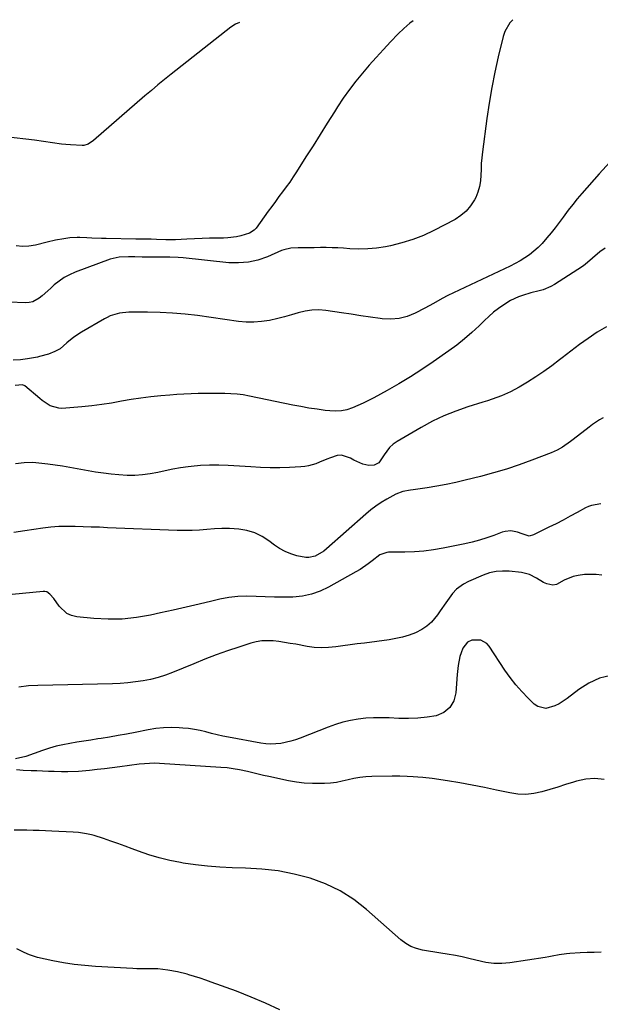
# Model space of a CAD drawing. Units: inches. Extents: x 1900078 to 1905427, y 411493 to 416813.
# Drawn here: x 1904179 to 1904451, y 416342 to 416804 of the extents above; entities that cross this region are included whole.
import ezdxf

# ---------------------------------------------------------------- set-up
doc = ezdxf.new("R2010")
doc.units = ezdxf.units.IN
doc.header["$MEASUREMENT"] = 0
doc.layers.add('7', color=7, linetype='Continuous')
doc.layers.add('8', color=7, linetype='Continuous')

msp = doc.modelspace()

# ---------------------------------------------------------------- linework, layer by layer
at = {"layer": '7', "color": 18}
for points in [[(1904282.13, 416802.36, 1732), (1904280.23, 416801.57, 1732), (1904278.12, 416800.18, 1732), (1904250.16, 416778.05, 1732), (1904247.03, 416775.56, 1732), (1904243.91, 416773.05, 1732), (1904240.82, 416770.5, 1732), (1904239.3, 416769.2, 1732), (1904237.78, 416767.9, 1732), (1904213.7, 416746.98, 1732), (1904211.2, 416745.27, 1732), (1904209.08, 416744.67, 1732), (1904208.33, 416744.65, 1732), (1904202.83, 416744.95, 1732), (1904200.72, 416745.1, 1732), (1904198.61, 416745.31, 1732), (1904194.43, 416745.92, 1732), (1904190.25, 416746.59, 1732), (1904186.05, 416747.13, 1732), (1904172.39, 416748.64, 1732)], [(1904410.22, 416803.61, 1728), (1904408.87, 416802.09, 1728), (1904406.53, 416798.03, 1728), (1904405.78, 416795.77, 1728), (1904403.49, 416786.18, 1728), (1904401.89, 416779, 1728), (1904400.44, 416771.78, 1728), (1904399.2, 416764.53, 1728), (1904398.11, 416757.24, 1728), (1904396.02, 416741.66, 1728), (1904395.71, 416738.93, 1728), (1904395.48, 416736.2, 1728), (1904395.37, 416733.46, 1728), (1904395.34, 416730.72, 1728), (1904395.16, 416728.02, 1728), (1904394.74, 416725.37, 1728), (1904393.94, 416722.82, 1728), (1904392.88, 416720.33, 1728), (1904392.29, 416719.19, 1728), (1904390.51, 416716.4, 1728), (1904388.45, 416713.89, 1728), (1904385.96, 416711.8, 1728), (1904383.19, 416710, 1728), (1904373.31, 416704.82, 1728), (1904368.41, 416702.52, 1728), (1904363.41, 416700.52, 1728), (1904358.25, 416698.96, 1728), (1904352.99, 416697.7, 1728), (1904350.56, 416697.23, 1728), (1904346.42, 416696.6, 1728), (1904342.27, 416696.19, 1728), (1904338.1, 416696.1, 1728), (1904333.91, 416696.24, 1728), (1904330.95, 416696.46, 1728), (1904328.23, 416696.62, 1728), (1904325.51, 416696.73, 1728), (1904322.79, 416696.78, 1728), (1904320.07, 416696.78, 1728), (1904317.12, 416696.74, 1728), (1904312.78, 416696.73, 1728), (1904309.58, 416696.75, 1728), (1904306.16, 416696.54, 1728), (1904302.84, 416695.79, 1728), (1904301.77, 416695.38, 1728), (1904295.19, 416692.51, 1728), (1904290.78, 416690.99, 1728), (1904286.31, 416689.94, 1728), (1904281.73, 416689.6, 1728), (1904277.07, 416689.73, 1728), (1904255.74, 416692.03, 1728), (1904253.43, 416692.22, 1728), (1904249.41, 416692.34, 1728), (1904247.54, 416692.29, 1728), (1904246.91, 416692.29, 1728), (1904241.59, 416692.31, 1728), (1904240.33, 416692.31, 1728), (1904236.55, 416692.36, 1728), (1904232.99, 416692.48, 1728), (1904230.05, 416692.53, 1728), (1904225.65, 416692.37, 1728), (1904221.41, 416691.36, 1728), (1904205.09, 416685.26, 1728), (1904202.44, 416684.09, 1728), (1904199.91, 416682.74, 1728), (1904197.55, 416681.12, 1728), (1904195.3, 416679.31, 1728), (1904193.65, 416677.81, 1728), (1904192.3, 416676.61, 1728), (1904189.58, 416674.26, 1728), (1904188.2, 416673.1, 1728), (1904185.21, 416671.43, 1728), (1904183.55, 416671.07, 1728), (1904181.82, 416670.95, 1728), (1904174.11, 416671.27, 1728)], [(1904455.83, 416736.8, 1726), (1904450.72, 416731.4, 1726), (1904442.72, 416722.19, 1726), (1904440.52, 416719.6, 1726), (1904438.36, 416716.97, 1726), (1904436.26, 416714.29, 1726), (1904433.82, 416711.05, 1726), (1904431.98, 416708.59, 1726), (1904430.11, 416706.14, 1726), (1904428.22, 416703.72, 1726), (1904426.3, 416701.31, 1726), (1904424.01, 416698.66, 1726), (1904422.18, 416696.79, 1726), (1904420.2, 416695.07, 1726), (1904418.12, 416693.46, 1726), (1904415.92, 416691.99, 1726), (1904413.69, 416690.6, 1726), (1904411.38, 416689.33, 1726), (1904409.02, 416688.14, 1726), (1904379.85, 416674.38, 1726), (1904377.1, 416672.99, 1726), (1904373.11, 416670.68, 1726), (1904369.07, 416668.45, 1726), (1904364.5, 416666.08, 1726), (1904360.78, 416664.58, 1726), (1904356.99, 416663.56, 1726), (1904353.06, 416663.27, 1726), (1904349.06, 416663.46, 1726), (1904348.14, 416663.59, 1726), (1904343.61, 416664.24, 1726), (1904339.08, 416664.9, 1726), (1904334.55, 416665.56, 1726), (1904330.02, 416666.22, 1726), (1904322.61, 416667.31, 1726), (1904319.33, 416667.57, 1726), (1904316.08, 416667.52, 1726), (1904312.86, 416667.04, 1726), (1904309.66, 416666.25, 1726), (1904306.47, 416665.29, 1726), (1904303.27, 416664.39, 1726), (1904300.04, 416663.59, 1726), (1904296.12, 416662.71, 1726), (1904292.52, 416662.15, 1726), (1904288.91, 416661.84, 1726), (1904285.29, 416661.9, 1726), (1904281.66, 416662.22, 1726), (1904262.46, 416664.93, 1726), (1904256.62, 416665.62, 1726), (1904250.78, 416666.15, 1726), (1904244.92, 416666.42, 1726), (1904239.04, 416666.53, 1726), (1904230.3, 416666.5, 1726), (1904225.82, 416666.04, 1726), (1904221.5, 416664.75, 1726), (1904220.14, 416664.12, 1726), (1904218.8, 416663.42, 1726), (1904208.01, 416657.21, 1726), (1904204.47, 416654.88, 1726), (1904201.22, 416652.16, 1726), (1904198.01, 416649.41, 1726), (1904195.56, 416648.08, 1726), (1904192.56, 416646.89, 1726), (1904188.42, 416645.74, 1726), (1904187.37, 416645.52, 1726), (1904182.74, 416644.63, 1726), (1904179.37, 416644.19, 1726), (1904176, 416644.01, 1726)], [(1904453.52, 416696.61, 1724), (1904451.15, 416694.77, 1724), (1904447.72, 416691.9, 1724), (1904444.24, 416688.82, 1724), (1904443.62, 416688.36, 1724), (1904442.98, 416687.93, 1724), (1904429.79, 416679.48, 1724), (1904428.08, 416678.51, 1724), (1904424.47, 416677.03, 1724), (1904422.57, 416676.52, 1724), (1904418.71, 416675.6, 1724), (1904414.8, 416674.43, 1724), (1904412.89, 416673.72, 1724), (1904409.24, 416671.96, 1724), (1904407.5, 416670.91, 1724), (1904403.62, 416668.25, 1724), (1904401.3, 416666.48, 1724), (1904399.08, 416664.57, 1724), (1904396.94, 416662.58, 1724), (1904394.5, 416660.19, 1724), (1904391.12, 416657.03, 1724), (1904387.64, 416653.98, 1724), (1904384.01, 416651.11, 1724), (1904380.29, 416648.36, 1724), (1904372.95, 416643.2, 1724), (1904367.69, 416639.64, 1724), (1904362.35, 416636.2, 1724), (1904356.9, 416632.95, 1724), (1904351.37, 416629.82, 1724), (1904345.05, 416626.38, 1724), (1904342.61, 416625.1, 1724), (1904340.14, 416623.88, 1724), (1904337.63, 416622.75, 1724), (1904335.09, 416621.67, 1724), (1904332.51, 416620.85, 1724), (1904329.89, 416620.3, 1724), (1904327.21, 416620.15, 1724), (1904324.5, 416620.26, 1724), (1904322.33, 416620.52, 1724), (1904318.52, 416621.03, 1724), (1904314.71, 416621.6, 1724), (1904310.93, 416622.27, 1724), (1904307.15, 416623, 1724), (1904286.77, 416627.25, 1724), (1904283.9, 416627.75, 1724), (1904281.03, 416628.14, 1724), (1904278.13, 416628.34, 1724), (1904275.22, 416628.43, 1724), (1904272.3, 416628.42, 1724), (1904269.38, 416628.4, 1724), (1904266.47, 416628.39, 1724), (1904262.73, 416628.35, 1724), (1904259.4, 416628.29, 1724), (1904256.08, 416628.17, 1724), (1904252.75, 416627.97, 1724), (1904249.44, 416627.72, 1724), (1904245.2, 416627.35, 1724), (1904240.56, 416626.88, 1724), (1904235.93, 416626.31, 1724), (1904231.32, 416625.59, 1724), (1904226.73, 416624.77, 1724), (1904222.13, 416623.96, 1724), (1904217.52, 416623.24, 1724), (1904212.89, 416622.69, 1724), (1904208.25, 416622.23, 1724), (1904198.84, 416621.47, 1724), (1904197.4, 416621.49, 1724), (1904193.33, 416622.67, 1724), (1904189.66, 416625.1, 1724), (1904188.51, 416626.01, 1724), (1904181.44, 416632.02, 1724), (1904180.44, 416632.55, 1724), (1904176.95, 416632.11, 1724)], [(1904454.14, 416659.67, 1722), (1904449.8, 416657.14, 1722), (1904445.62, 416654.28, 1722), (1904441.49, 416651.35, 1722), (1904437.43, 416648.32, 1722), (1904433.42, 416645.22, 1722), (1904432.16, 416644.23, 1722), (1904428.52, 416641.45, 1722), (1904424.82, 416638.77, 1722), (1904421.01, 416636.23, 1722), (1904417.15, 416633.79, 1722), (1904413.29, 416631.45, 1722), (1904411.28, 416630.29, 1722), (1904409.23, 416629.22, 1722), (1904404.99, 416627.36, 1722), (1904400.63, 416625.76, 1722), (1904398.43, 416625.02, 1722), (1904396.21, 416624.32, 1722), (1904389.16, 416622.16, 1722), (1904383.5, 416620.2, 1722), (1904377.95, 416617.99, 1722), (1904372.57, 416615.39, 1722), (1904367.3, 416612.54, 1722), (1904356.02, 416605.9, 1722), (1904354.19, 416604.62, 1722), (1904352.54, 416603.17, 1722), (1904349.9, 416599.62, 1722), (1904347.5, 416595.88, 1722), (1904345.25, 416594.78, 1722), (1904342.72, 416594.73, 1722), (1904339.89, 416595.37, 1722), (1904335.68, 416597.21, 1722), (1904334.13, 416598.16, 1722), (1904330, 416599.48, 1722), (1904327.87, 416599.33, 1722), (1904324.73, 416598.35, 1722), (1904323.04, 416597.63, 1722), (1904319.65, 416596.23, 1722), (1904317.96, 416595.54, 1722), (1904314.49, 416594.47, 1722), (1904312.71, 416594.18, 1722), (1904310.9, 416594.01, 1722), (1904305.53, 416593.77, 1722), (1904301.01, 416593.65, 1722), (1904296.5, 416593.62, 1722), (1904291.98, 416593.76, 1722), (1904287.47, 416593.99, 1722), (1904276.76, 416594.73, 1722), (1904272.43, 416594.91, 1722), (1904268.11, 416594.91, 1722), (1904263.8, 416594.65, 1722), (1904259.49, 416594.23, 1722), (1904258.1, 416594.05, 1722), (1904254.5, 416593.53, 1722), (1904250.91, 416592.93, 1722), (1904247.34, 416592.23, 1722), (1904243.79, 416591.46, 1722), (1904240.23, 416590.77, 1722), (1904236.65, 416590.27, 1722), (1904233.05, 416590.06, 1722), (1904229.43, 416590.04, 1722), (1904225.62, 416590.24, 1722), (1904221.95, 416590.55, 1722), (1904218.29, 416591.03, 1722), (1904214.65, 416591.61, 1722), (1904205.98, 416593.18, 1722), (1904202.55, 416593.78, 1722), (1904199.1, 416594.34, 1722), (1904195.65, 416594.84, 1722), (1904192.19, 416595.3, 1722), (1904187.97, 416595.84, 1722), (1904185.26, 416596.06, 1722), (1904181.18, 416595.97, 1722), (1904177.15, 416595.39, 1722)], [(1904451.53, 416576.65, 1718), (1904447.12, 416575.94, 1718), (1904445.73, 416575.41, 1718), (1904444.38, 416574.77, 1718), (1904440.46, 416572.64, 1718), (1904437.17, 416570.87, 1718), (1904433.86, 416569.12, 1718), (1904430.54, 416567.41, 1718), (1904427.2, 416565.72, 1718), (1904420.01, 416562.13, 1718), (1904417.9, 416561.64, 1718), (1904414.74, 416562.67, 1718), (1904412.54, 416563.45, 1718), (1904409.43, 416564, 1718), (1904406.63, 416563.76, 1718), (1904405.26, 416563.37, 1718), (1904401.38, 416561.9, 1718), (1904398.06, 416560.73, 1718), (1904394.7, 416559.68, 1718), (1904391.29, 416558.79, 1718), (1904387.85, 416558.01, 1718), (1904377.56, 416555.95, 1718), (1904373.1, 416555.19, 1718), (1904368.62, 416554.6, 1718), (1904364.11, 416554.26, 1718), (1904359.58, 416554.1, 1718), (1904351.95, 416554.04, 1718), (1904351.24, 416553.99, 1718), (1904347.88, 416552.8, 1718), (1904344.26, 416549.98, 1718), (1904342.44, 416548.58, 1718), (1904338.65, 416546.01, 1718), (1904336.68, 416544.84, 1718), (1904323.83, 416537.65, 1718), (1904319.9, 416535.81, 1718), (1904315.86, 416534.37, 1718), (1904311.65, 416533.51, 1718), (1904307.17, 416533.04, 1718), (1904302.86, 416532.96, 1718), (1904298.54, 416532.97, 1718), (1904294.23, 416533.11, 1718), (1904289.92, 416533.35, 1718), (1904285.62, 416533.45, 1718), (1904281.35, 416533.3, 1718), (1904277.11, 416532.77, 1718), (1904272.89, 416531.97, 1718), (1904269.22, 416531.11, 1718), (1904263.18, 416529.69, 1718), (1904257.13, 416528.3, 1718), (1904251.08, 416526.93, 1718), (1904245.02, 416525.58, 1718), (1904240.36, 416524.55, 1718), (1904233.78, 416523.42, 1718), (1904227.18, 416522.72, 1718), (1904220.54, 416522.65, 1718), (1904213.88, 416523.01, 1718), (1904205.78, 416523.83, 1718), (1904203.33, 416524.42, 1718), (1904201.11, 416525.37, 1718), (1904197.52, 416528.72, 1718), (1904195.04, 416532.28, 1718), (1904193.21, 416534.45, 1718), (1904191.75, 416535.41, 1718), (1904190.91, 416535.59, 1718), (1904190.02, 416535.63, 1718), (1904160.8, 416532.77, 1718)], [(1904452.04, 416543.25, 1716), (1904449.35, 416543.54, 1716), (1904446.65, 416543.62, 1716), (1904443.93, 416543.55, 1716), (1904440.89, 416543.19, 1716), (1904438.64, 416542.69, 1716), (1904434.36, 416540.92, 1716), (1904430.71, 416538.96, 1716), (1904429.06, 416538.61, 1716), (1904426.29, 416539.21, 1716), (1904424.71, 416539.93, 1716), (1904421.44, 416541.95, 1716), (1904418.07, 416543.62, 1716), (1904416.26, 416544.13, 1716), (1904414.4, 416544.47, 1716), (1904408.64, 416545.11, 1716), (1904405.5, 416545.22, 1716), (1904402.41, 416545, 1716), (1904399.39, 416544.32, 1716), (1904396.41, 416543.32, 1716), (1904389.51, 416540.38, 1716), (1904387.1, 416539.15, 1716), (1904383.87, 416536.7, 1716), (1904382.04, 416534.73, 1716), (1904381.22, 416533.65, 1716), (1904378.88, 416530.28, 1716), (1904376.24, 416526.57, 1716), (1904374.9, 416524.73, 1716), (1904372.11, 416521.34, 1716), (1904369.98, 416519.37, 1716), (1904367.56, 416517.78, 1716), (1904364.6, 416516.3, 1716), (1904361.61, 416515.21, 1716), (1904358.59, 416514.28, 1716), (1904355.51, 416513.59, 1716), (1904352.38, 416513.05, 1716), (1904340.67, 416511.49, 1716), (1904337.31, 416511.04, 1716), (1904333.95, 416510.58, 1716), (1904330.59, 416510.11, 1716), (1904327.23, 416509.64, 1716), (1904323.88, 416509.33, 1716), (1904320.53, 416509.24, 1716), (1904317.18, 416509.47, 1716), (1904313.84, 416509.92, 1716), (1904308.61, 416510.88, 1716), (1904305.94, 416511.34, 1716), (1904303.27, 416511.76, 1716), (1904300.59, 416512.13, 1716), (1904297.9, 416512.46, 1716), (1904295.23, 416512.58, 1716), (1904292.58, 416512.48, 1716), (1904289.96, 416512.05, 1716), (1904287.37, 416511.39, 1716), (1904281.8, 416509.58, 1716), (1904276.46, 416507.78, 1716), (1904271.15, 416505.9, 1716), (1904265.89, 416503.89, 1716), (1904260.66, 416501.81, 1716), (1904250.77, 416497.72, 1716), (1904247.38, 416496.46, 1716), (1904243.95, 416495.35, 1716), (1904240.45, 416494.47, 1716), (1904236.91, 416493.75, 1716), (1904233.33, 416493.23, 1716), (1904229.73, 416492.81, 1716), (1904226.12, 416492.55, 1716), (1904222.51, 416492.39, 1716), (1904187.62, 416491.61, 1716), (1904183.12, 416491.36, 1716), (1904178.64, 416490.8, 1716)], [(1904456.21, 416496.2, 1714), (1904450.89, 416494.97, 1714), (1904445.93, 416492.7, 1714), (1904441.2, 416489.74, 1714), (1904435.7, 416485.45, 1714), (1904431.96, 416483, 1714), (1904429.95, 416482.03, 1714), (1904425.82, 416480.87, 1714), (1904422.07, 416481.7, 1714), (1904420.35, 416482.86, 1714), (1904417.43, 416485.68, 1714), (1904414.46, 416488.75, 1714), (1904411.63, 416491.94, 1714), (1904409.03, 416495.32, 1714), (1904406.57, 416498.81, 1714), (1904399.25, 416509.98, 1714), (1904398.09, 416511.25, 1714), (1904395.23, 416512.78, 1714), (1904391.12, 416512.86, 1714), (1904389.1, 416511.91, 1714), (1904386.88, 416509.13, 1714), (1904386, 416506.89, 1714), (1904385.52, 416505.15, 1714), (1904384.62, 416501, 1714), (1904384.15, 416496.79, 1714), (1904383.63, 416488.08, 1714), (1904382.59, 416484.33, 1714), (1904380.83, 416481.2, 1714), (1904377.98, 416479, 1714), (1904374.42, 416477.43, 1714), (1904370.06, 416476.7, 1714), (1904365.69, 416476.21, 1714), (1904361.3, 416476.06, 1714), (1904356.88, 416476.13, 1714), (1904352.31, 416476.4, 1714), (1904348.66, 416476.5, 1714), (1904345.01, 416476.46, 1714), (1904341.37, 416476.2, 1714), (1904337.74, 416475.8, 1714), (1904334.14, 416475.17, 1714), (1904330.59, 416474.37, 1714), (1904327.1, 416473.32, 1714), (1904323.66, 416472.11, 1714), (1904310.64, 416466.98, 1714), (1904308.41, 416466.19, 1714), (1904306.16, 416465.49, 1714), (1904301.54, 416464.48, 1714), (1904296.86, 416464.12, 1714), (1904294.53, 416464.27, 1714), (1904292.19, 416464.57, 1714), (1904276.95, 416467.37, 1714), (1904274.27, 416467.9, 1714), (1904271.6, 416468.48, 1714), (1904268.95, 416469.13, 1714), (1904266.3, 416469.83, 1714), (1904263.65, 416470.48, 1714), (1904260.99, 416471.02, 1714), (1904258.29, 416471.39, 1714), (1904255.58, 416471.66, 1714), (1904253.76, 416471.79, 1714), (1904250.14, 416471.89, 1714), (1904246.53, 416471.79, 1714), (1904242.93, 416471.41, 1714), (1904239.35, 416470.84, 1714), (1904233.15, 416469.59, 1714), (1904229.17, 416468.81, 1714), (1904225.19, 416468.08, 1714), (1904221.19, 416467.4, 1714), (1904217.19, 416466.76, 1714), (1904215.75, 416466.55, 1714), (1904212.47, 416466.04, 1714), (1904209.18, 416465.53, 1714), (1904205.9, 416465.01, 1714), (1904202.62, 416464.48, 1714), (1904199.36, 416463.85, 1714), (1904196.13, 416463.11, 1714), (1904192.96, 416462.18, 1714), (1904189.81, 416461.14, 1714), (1904181.93, 416458.26, 1714), (1904177.14, 416457.16, 1714)], [(1904453.12, 416447.51, 1712), (1904448.8, 416448.06, 1712), (1904444.46, 416447.73, 1712), (1904440.1, 416446.79, 1712), (1904438.74, 416446.35, 1712), (1904435.04, 416445.16, 1712), (1904431.33, 416443.99, 1712), (1904427.62, 416442.86, 1712), (1904423.89, 416441.75, 1712), (1904420.15, 416440.95, 1712), (1904416.4, 416440.53, 1712), (1904412.63, 416440.68, 1712), (1904408.84, 416441.21, 1712), (1904402.7, 416442.55, 1712), (1904396.96, 416443.75, 1712), (1904391.21, 416444.88, 1712), (1904385.44, 416445.9, 1712), (1904379.66, 416446.86, 1712), (1904372.54, 416447.97, 1712), (1904368.06, 416448.52, 1712), (1904365.8, 416448.68, 1712), (1904363.55, 416448.79, 1712), (1904360.8, 416448.87, 1712), (1904357.26, 416449.05, 1712), (1904355.49, 416449.15, 1712), (1904354.6, 416449.16, 1712), (1904353.72, 416449.15, 1712), (1904344.15, 416448.9, 1712), (1904341.35, 416448.73, 1712), (1904338.56, 416448.43, 1712), (1904335.8, 416447.94, 1712), (1904333.06, 416447.32, 1712), (1904330.32, 416446.69, 1712), (1904327.56, 416446.19, 1712), (1904324.77, 416445.87, 1712), (1904321.97, 416445.67, 1712), (1904320.04, 416445.6, 1712), (1904316.28, 416445.61, 1712), (1904312.52, 416445.8, 1712), (1904308.79, 416446.27, 1712), (1904305.08, 416446.92, 1712), (1904295.81, 416448.92, 1712), (1904293.31, 416449.47, 1712), (1904290.81, 416450.03, 1712), (1904288.32, 416450.61, 1712), (1904285.84, 416451.21, 1712), (1904282.14, 416452.04, 1712), (1904279.23, 416452.56, 1712), (1904276.29, 416452.94, 1712), (1904273.34, 416453.2, 1712), (1904244.68, 416455.04, 1712), (1904242.29, 416455.13, 1712), (1904237.53, 416454.95, 1712), (1904235.15, 416454.7, 1712), (1904226, 416453.45, 1712), (1904222.44, 416452.99, 1712), (1904218.88, 416452.55, 1712), (1904215.32, 416452.15, 1712), (1904211.75, 416451.77, 1712), (1904206.6, 416451.26, 1712), (1904201.61, 416451.08, 1712), (1904199.62, 416451.11, 1712), (1904198.62, 416451.13, 1712), (1904195.22, 416451.24, 1712), (1904192.53, 416451.33, 1712), (1904189.83, 416451.42, 1712), (1904187.13, 416451.53, 1712), (1904184.44, 416451.64, 1712), (1904180.63, 416451.83, 1712), (1904177.56, 416452.02, 1712)], [(1904300.97, 416339.58, 1708), (1904294.31, 416342.73, 1708), (1904287.52, 416345.6, 1708), (1904280.65, 416348.28, 1708), (1904268.88, 416352.59, 1708), (1904266.29, 416353.5, 1708), (1904263.68, 416354.39, 1708), (1904261.06, 416355.21, 1708), (1904258.43, 416356, 1708), (1904257.63, 416356.23, 1708), (1904253.1, 416357.38, 1708), (1904248.51, 416358.22, 1708), (1904243.87, 416358.73, 1708), (1904239.94, 416358.8, 1708), (1904237.97, 416358.77, 1708), (1904234.04, 416358.83, 1708), (1904232.07, 416358.92, 1708), (1904214.57, 416359.93, 1708), (1904209.55, 416360.33, 1708), (1904204.55, 416360.89, 1708), (1904199.58, 416361.68, 1708), (1904194.63, 416362.62, 1708), (1904187.35, 416364.18, 1708), (1904183.6, 416365.35, 1708), (1904181.21, 416366.46, 1708), (1904177.65, 416368.21, 1708)]]:
    msp.add_polyline3d(points, dxfattribs=at)
at = {"layer": '8', "color": 18}
for points in [[(1904363.53, 416803.15, 1730), (1904361.94, 416801.95, 1730), (1904359.2, 416799.55, 1730), (1904356.59, 416797, 1730), (1904352.96, 416793.18, 1730), (1904349.59, 416789.59, 1730), (1904346.26, 416785.96, 1730), (1904342.99, 416782.29, 1730), (1904339.75, 416778.58, 1730), (1904336.63, 416774.78, 1730), (1904333.63, 416770.89, 1730), (1904330.8, 416766.87, 1730), (1904328.09, 416762.77, 1730), (1904326.65, 416760.48, 1730), (1904323.31, 416755.18, 1730), (1904319.96, 416749.87, 1730), (1904316.61, 416744.57, 1730), (1904313.25, 416739.27, 1730), (1904308.8, 416732.26, 1730), (1904307.25, 416729.89, 1730), (1904305.67, 416727.54, 1730), (1904304.02, 416725.24, 1730), (1904302.34, 416722.96, 1730), (1904300.64, 416720.7, 1730), (1904298.95, 416718.42, 1730), (1904297.28, 416716.14, 1730), (1904295.62, 416713.84, 1730), (1904289.95, 416705.96, 1730), (1904289.07, 416704.96, 1730), (1904286.81, 416703.53, 1730), (1904282.8, 416702.37, 1730), (1904280.77, 416701.91, 1730), (1904276.66, 416701.35, 1730), (1904274.58, 416701.25, 1730), (1904271.66, 416701.22, 1730), (1904268.12, 416701.15, 1730), (1904264.57, 416701.06, 1730), (1904261.03, 416700.92, 1730), (1904257.49, 416700.76, 1730), (1904252.15, 416700.47, 1730), (1904247.53, 416700.41, 1730), (1904243.19, 416700.65, 1730), (1904240.78, 416700.69, 1730), (1904237.13, 416700.75, 1730), (1904235.3, 416700.79, 1730), (1904233.47, 416700.82, 1730), (1904219.62, 416701.06, 1730), (1904217.36, 416701.11, 1730), (1904212.84, 416701.26, 1730), (1904210.58, 416701.36, 1730), (1904207.25, 416701.52, 1730), (1904206.06, 416701.57, 1730), (1904202.52, 416701.4, 1730), (1904199.76, 416700.98, 1730), (1904195.84, 416700.29, 1730), (1904191.96, 416699.4, 1730), (1904186.42, 416697.99, 1730), (1904183.42, 416697.5, 1730), (1904180.43, 416697.34, 1730), (1904177.46, 416697.69, 1730)], [(1904452.7, 416617.07, 1720), (1904451, 416616.08, 1720), (1904447.72, 416613.9, 1720), (1904446.14, 416612.72, 1720), (1904438.6, 416606.8, 1720), (1904437.4, 416605.89, 1720), (1904433.66, 416603.35, 1720), (1904431.03, 416601.9, 1720), (1904429.67, 416601.27, 1720), (1904428.28, 416600.69, 1720), (1904419.24, 416597.21, 1720), (1904413.28, 416595.04, 1720), (1904407.27, 416593.01, 1720), (1904401.19, 416591.21, 1720), (1904395.06, 416589.55, 1720), (1904387.93, 416587.76, 1720), (1904383.52, 416586.72, 1720), (1904379.08, 416585.78, 1720), (1904374.62, 416584.98, 1720), (1904370.14, 416584.28, 1720), (1904363.56, 416583.35, 1720), (1904362.36, 416583.16, 1720), (1904358.78, 416582.49, 1720), (1904355.37, 416581.31, 1720), (1904351.17, 416578.95, 1720), (1904348.6, 416577.36, 1720), (1904346.11, 416575.68, 1720), (1904343.72, 416573.85, 1720), (1904341.4, 416571.93, 1720), (1904322.89, 416555.59, 1720), (1904321.67, 416554.61, 1720), (1904317.64, 416552.27, 1720), (1904314.71, 416551.53, 1720), (1904313.2, 416551.54, 1720), (1904308.98, 416552.38, 1720), (1904306.18, 416553.23, 1720), (1904303.49, 416554.31, 1720), (1904300.96, 416555.72, 1720), (1904298.53, 416557.36, 1720), (1904295.96, 416559.36, 1720), (1904292.7, 416561.46, 1720), (1904289.27, 416563.14, 1720), (1904285.61, 416564.2, 1720), (1904281.79, 416564.84, 1720), (1904277.39, 416565.09, 1720), (1904273.88, 416565.14, 1720), (1904270.38, 416564.98, 1720), (1904266.87, 416564.7, 1720), (1904263.37, 416564.4, 1720), (1904259.86, 416564.2, 1720), (1904256.35, 416564.16, 1720), (1904252.83, 416564.22, 1720), (1904220.27, 416565.55, 1720), (1904216.46, 416565.71, 1720), (1904212.65, 416565.86, 1720), (1904208.84, 416566, 1720), (1904205.04, 416566.14, 1720), (1904201.23, 416566.17, 1720), (1904197.44, 416566.07, 1720), (1904193.65, 416565.77, 1720), (1904189.87, 416565.33, 1720), (1904181.41, 416564.11, 1720), (1904176.3, 416563.33, 1720)], [(1904451.72, 416366.56, 1710), (1904448.45, 416366.53, 1710), (1904445.18, 416366.43, 1710), (1904441.91, 416366.3, 1710), (1904437.07, 416366.03, 1710), (1904435.4, 416365.86, 1710), (1904432.08, 416365.33, 1710), (1904428.77, 416364.72, 1710), (1904427.11, 416364.44, 1710), (1904425.45, 416364.18, 1710), (1904408.88, 416361.67, 1710), (1904405.12, 416361.34, 1710), (1904401.37, 416361.32, 1710), (1904397.66, 416361.77, 1710), (1904392.9, 416362.82, 1710), (1904389.74, 416363.63, 1710), (1904386.56, 416364.38, 1710), (1904383.37, 416365.02, 1710), (1904379.49, 416365.71, 1710), (1904376.6, 416366.18, 1710), (1904373.71, 416366.66, 1710), (1904370.82, 416367.12, 1710), (1904367.93, 416367.59, 1710), (1904365.15, 416368.29, 1710), (1904362.51, 416369.27, 1710), (1904360.07, 416370.69, 1710), (1904357.77, 416372.4, 1710), (1904341.75, 416386.61, 1710), (1904335.7, 416391.29, 1710), (1904329.33, 416395.4, 1710), (1904322.47, 416398.64, 1710), (1904315.3, 416401.29, 1710), (1904307.82, 416403.19, 1710), (1904300.28, 416404.67, 1710), (1904292.65, 416405.56, 1710), (1904284.95, 416406.04, 1710), (1904278.67, 416406.18, 1710), (1904272.9, 416406.43, 1710), (1904267.15, 416406.85, 1710), (1904261.43, 416407.53, 1710), (1904255.72, 416408.38, 1710), (1904254.42, 416408.61, 1710), (1904249.41, 416409.61, 1710), (1904244.45, 416410.82, 1710), (1904239.57, 416412.3, 1710), (1904234.75, 416413.98, 1710), (1904231.85, 416415.08, 1710), (1904228.5, 416416.33, 1710), (1904225.14, 416417.54, 1710), (1904221.76, 416418.69, 1710), (1904218.37, 416419.81, 1710), (1904213.94, 416421.23, 1710), (1904212.75, 416421.58, 1710), (1904210.33, 416422.15, 1710), (1904206.64, 416422.68, 1710), (1904204.15, 416422.87, 1710), (1904194.12, 416423.35, 1710), (1904191.19, 416423.48, 1710), (1904188.26, 416423.59, 1710), (1904185.33, 416423.68, 1710), (1904182.4, 416423.75, 1710), (1904179.46, 416423.81, 1710), (1904176.53, 416423.85, 1710)]]:
    msp.add_polyline3d(points, dxfattribs=at)

doc.saveas('drawing.dxf')
